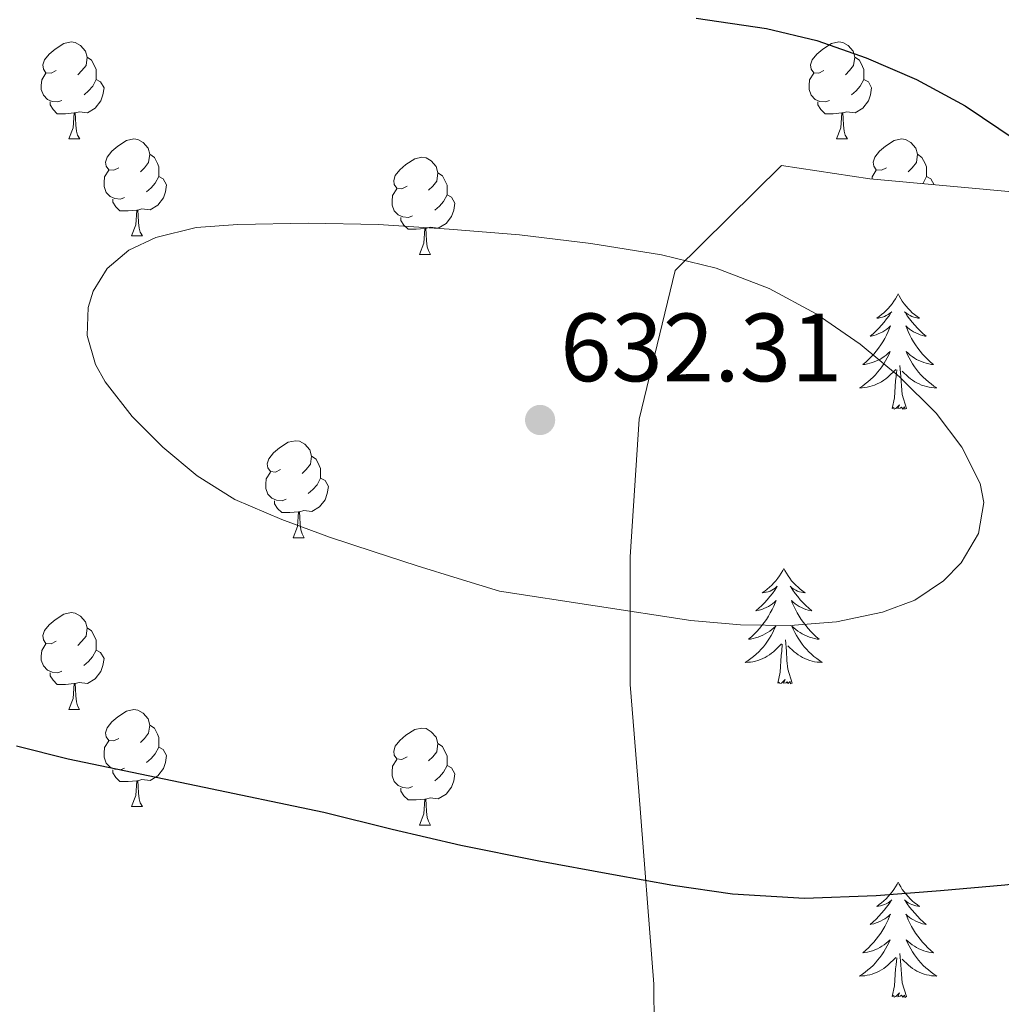
# Model space of a CAD drawing. Units: metres. Extents: x 585688 to 590181, y 4760964 to 4763991.
# Drawn here: x 587381 to 587483, y 4762863 to 4762964 of the extents above; entities that cross this region are included whole.
import ezdxf

# ---------------------------------------------------------------- set-up
doc = ezdxf.new("R2010")
doc.units = ezdxf.units.M
doc.header["$MEASUREMENT"] = 0
doc.linetypes.add('DGN Style 3', pattern=[1147.6976, 819.784, -327.9136])
for name, color, linetype, lineweight in [('Nivel 35', 7, 'Continuous', 0), ('Nivel 36', 7, 'Continuous', 0), ('Nivel 4', 7, 'Continuous', 0), ('Nivel 41', 7, 'Continuous', 0), ('Nivel 5', 7, 'Continuous', 0), ('Nivel 61', 7, 'Continuous', 0), ('Nivel 7', 7, 'Continuous', 0)]:
    doc.layers.add(name, color=color, linetype=linetype, lineweight=lineweight)
doc.styles.add('Style-arial', font='arial.shx', dxfattribs={"bigfont": 'arialbig.shx'})

# ---------------------------------------------------------------- blocks, each defined once
blk = doc.blocks.new('5PATER')
at = {"layer": 'Nivel 7', "linetype": 'Continuous', "lineweight": 0}
h = blk.add_hatch(color=250, dxfattribs=at)
edge = h.paths.add_edge_path()
edge.add_ellipse((0, 0), major_axis=(-11, -11.1), ratio=0.999422, start_angle=0, end_angle=360)

msp = doc.modelspace()

# ---------------------------------------------------------------- linework, layer by layer
at = {"layer": 'Nivel 35', "color": 92, "linetype": 'DGN Style 3', "lineweight": 0}
msp.add_polyline3d([(587563.8, 4762930.3, 627.02), (587548.51, 4762936.31, 629.04), (587531.02, 4762942.33, 630.7), (587506.53, 4762945.37, 632.5), (587485.92, 4762946.49, 634.42), (587469.25, 4762948.03, 635.89), (587460.11, 4762949.4, 637.07), (587449.12, 4762938.55, 638.27), (587445.39, 4762923.18, 638.74), (587444.48, 4762908.96, 638.14), (587444.46, 4762895.76, 638.38), (587445.37, 4762884.7, 636.77), (587446.91, 4762864.78, 633.15), (587447.15, 4762847.92, 629.28)], dxfattribs=at)
at = {"layer": 'Nivel 36', "color": 92, "linetype": 'Continuous', "lineweight": 0}
for p, q in [((587386.47, 4762952.14, 0.01), (587387.6, 4762952.14, 0.01)), ((587465.8, 4762952.14, 0.01), (587466.92, 4762952.14, 0.01)), ((587392.95, 4762942.11, 0.01), (587394.07, 4762942.11, 0.01)), ((587422.72, 4762940.2, 0.01), (587423.84, 4762940.2, 0.01)), ((587409.66, 4762910.92, 0.01), (587410.78, 4762910.92, 0.01)), ((587386.47, 4762893.15, 0.01), (587387.59, 4762893.15, 0.01)), ((587392.95, 4762883.12, 0.01), (587394.07, 4762883.12, 0.01)), ((587422.72, 4762881.21, 0.01), (587423.84, 4762881.21, 0.01))]:
    msp.add_line(p, q, dxfattribs=at)
at = {"layer": 'Nivel 36', "color": 92, "linetype": 'Continuous', "lineweight": 0, "elevation": 0.01, "flags": 128}
for points in [[(587385.17, 4762959.2), (587384.64, 4762958.94), (587384.11, 4762958.99), (587383.85, 4762959.36), (587383.79, 4762959.79), (587383.95, 4762960.31), (587384.43, 4762960.9), (587385.07, 4762961.43), (587385.97, 4762962.02), (587386.71, 4762962.18), (587387.14, 4762962.12), (587387.67, 4762961.81), (587388.2, 4762961.22), (587388.36, 4762960.58), (587388.25, 4762959.73), (587387.82, 4762959.2), (587387.4, 4762958.78)], [(587464.5, 4762959.2), (587463.97, 4762958.94), (587463.44, 4762958.99), (587463.17, 4762959.36), (587463.12, 4762959.79), (587463.28, 4762960.31), (587463.76, 4762960.9), (587464.39, 4762961.43), (587465.29, 4762962.02), (587466.04, 4762962.18), (587466.46, 4762962.12), (587466.99, 4762961.81), (587467.52, 4762961.22), (587467.68, 4762960.58), (587467.57, 4762959.73), (587467.15, 4762959.2), (587466.73, 4762958.78)], [(587388.36, 4762960.58), (587388.83, 4762960.27), (587389.15, 4762959.63), (587389.31, 4762959.31), (587389.31, 4762958.73), (587389.31, 4762958.3), (587388.94, 4762957.61), (587388.52, 4762957.13), (587388.04, 4762956.71)], [(587467.68, 4762960.58), (587468.16, 4762960.27), (587468.47, 4762959.63), (587468.63, 4762959.31), (587468.63, 4762958.73), (587468.63, 4762958.3), (587468.26, 4762957.61), (587467.84, 4762957.13), (587467.36, 4762956.71)], [(587385.76, 4762956.12), (587385.33, 4762955.96), (587384.75, 4762956.02), (587384.27, 4762956.23), (587383.85, 4762956.66), (587383.63, 4762957.24), (587383.63, 4762957.66), (587383.69, 4762958.25), (587384.11, 4762958.94)], [(587389.31, 4762958.3), (587389.76, 4762958.05), (587390.11, 4762957.44), (587390, 4762956.71), (587389.79, 4762956.07), (587389.2, 4762955.33), (587388.41, 4762954.85), (587387.56, 4762954.96), (587387.13, 4762954.83)], [(587465.08, 4762956.12), (587464.66, 4762955.96), (587464.07, 4762956.02), (587463.6, 4762956.23), (587463.17, 4762956.66), (587462.96, 4762957.24), (587462.96, 4762957.66), (587463.01, 4762958.25), (587463.44, 4762958.94)], [(587468.63, 4762958.3), (587469.09, 4762958.05), (587469.43, 4762957.44), (587469.32, 4762956.71), (587469.11, 4762956.07), (587468.53, 4762955.33), (587467.73, 4762954.85), (587466.88, 4762954.96), (587466.45, 4762954.83)], [(587387.02, 4762954.83), (587386.13, 4762954.74), (587385.28, 4762954.74), (587384.86, 4762955.17), (587384.54, 4762955.65), (587384.54, 4762955.96)], [(587466.34, 4762954.83), (587465.45, 4762954.74), (587464.61, 4762954.74), (587464.18, 4762955.17), (587463.86, 4762955.65), (587463.86, 4762955.96)], [(587386.47, 4762952.14), (587386.91, 4762953.3), (587387.02, 4762954.83), (587387.13, 4762954.83), (587387.16, 4762954.24), (587387.2, 4762953.56), (587387.27, 4762952.94), (587387.38, 4762952.54), (587387.6, 4762952.14)], [(587465.8, 4762952.14), (587466.23, 4762953.3), (587466.34, 4762954.83), (587466.45, 4762954.83), (587466.49, 4762954.24), (587466.52, 4762953.56), (587466.59, 4762952.94), (587466.71, 4762952.54), (587466.92, 4762952.14)], [(587391.65, 4762949.17), (587391.11, 4762948.9), (587390.59, 4762948.96), (587390.32, 4762949.33), (587390.27, 4762949.75), (587390.43, 4762950.27), (587390.91, 4762950.87), (587391.54, 4762951.4), (587392.44, 4762951.98), (587393.19, 4762952.14), (587393.61, 4762952.09), (587394.14, 4762951.77), (587394.67, 4762951.19), (587394.83, 4762950.55), (587394.72, 4762949.7), (587394.29, 4762949.17), (587393.87, 4762948.74)], [(587470.97, 4762949.17), (587470.44, 4762948.9), (587469.91, 4762948.96), (587469.65, 4762949.33), (587469.59, 4762949.75), (587469.75, 4762950.27), (587470.23, 4762950.87), (587470.87, 4762951.4), (587471.77, 4762951.98), (587472.51, 4762952.14), (587472.94, 4762952.09), (587473.47, 4762951.77), (587474, 4762951.19), (587474.16, 4762950.55), (587474.05, 4762949.7), (587473.62, 4762949.17), (587473.2, 4762948.74)], [(587394.83, 4762950.55), (587395.31, 4762950.23), (587395.62, 4762949.59), (587395.78, 4762949.27), (587395.78, 4762948.69), (587395.78, 4762948.27), (587395.41, 4762947.58), (587394.99, 4762947.1), (587394.51, 4762946.68)], [(587421.42, 4762947.26), (587420.89, 4762947), (587420.36, 4762947.05), (587420.09, 4762947.42), (587420.04, 4762947.85), (587420.2, 4762948.37), (587420.68, 4762948.96), (587421.31, 4762949.49), (587422.21, 4762950.08), (587422.96, 4762950.24), (587423.38, 4762950.18), (587423.91, 4762949.87), (587424.44, 4762949.28), (587424.6, 4762948.64), (587424.49, 4762947.79), (587424.07, 4762947.26), (587423.65, 4762946.84)], [(587474.16, 4762950.55), (587474.63, 4762950.23), (587474.95, 4762949.59), (587475.11, 4762949.27), (587475.11, 4762948.69), (587475.11, 4762948.27), (587474.74, 4762947.58), (587474.69, 4762947.53)], [(587392.23, 4762946.09), (587391.81, 4762945.93), (587391.22, 4762945.99), (587390.75, 4762946.2), (587390.32, 4762946.62), (587390.11, 4762947.21), (587390.11, 4762947.63), (587390.16, 4762948.21), (587390.59, 4762948.9)], [(587395.78, 4762948.27), (587396.23, 4762948.02), (587396.58, 4762947.4), (587396.47, 4762946.68), (587396.26, 4762946.04), (587395.67, 4762945.3), (587394.88, 4762944.82), (587394.03, 4762944.92), (587393.6, 4762944.79)], [(587424.6, 4762948.64), (587425.08, 4762948.33), (587425.39, 4762947.69), (587425.55, 4762947.37), (587425.55, 4762946.79), (587425.55, 4762946.36), (587425.18, 4762945.67), (587424.76, 4762945.19), (587424.28, 4762944.77)], [(587469.47, 4762948.01), (587469.49, 4762948.21), (587469.91, 4762948.9)], [(587475.11, 4762948.27), (587475.56, 4762948.02), (587475.9, 4762947.41)], [(587422, 4762944.18), (587421.58, 4762944.02), (587420.99, 4762944.08), (587420.52, 4762944.29), (587420.09, 4762944.72), (587419.88, 4762945.3), (587419.88, 4762945.72), (587419.93, 4762946.31), (587420.36, 4762947)], [(587425.55, 4762946.36), (587426.01, 4762946.11), (587426.35, 4762945.5), (587426.24, 4762944.77), (587426.03, 4762944.13), (587425.45, 4762943.39), (587424.65, 4762942.91), (587423.8, 4762943.02), (587423.37, 4762942.89)], [(587393.49, 4762944.79), (587392.6, 4762944.71), (587391.75, 4762944.71), (587391.33, 4762945.14), (587391.01, 4762945.61), (587391.01, 4762945.93)], [(587392.95, 4762942.11), (587393.38, 4762943.27), (587393.49, 4762944.79), (587393.6, 4762944.79), (587393.63, 4762944.21), (587393.67, 4762943.52), (587393.74, 4762942.91), (587393.85, 4762942.51), (587394.07, 4762942.11)], [(587423.26, 4762942.89), (587422.37, 4762942.8), (587421.53, 4762942.8), (587421.1, 4762943.23), (587420.78, 4762943.71), (587420.78, 4762944.02)], [(587422.72, 4762940.2), (587423.15, 4762941.36), (587423.26, 4762942.89), (587423.37, 4762942.89), (587423.41, 4762942.3), (587423.44, 4762941.62), (587423.51, 4762941), (587423.63, 4762940.6), (587423.84, 4762940.2)], [(587472.17, 4762936.13), (587472.06, 4762935.91), (587471.9, 4762935.63), (587471.73, 4762935.37), (587471.55, 4762935.11), (587471.36, 4762934.86), (587471.15, 4762934.62), (587470.93, 4762934.4), (587470.7, 4762934.18), (587470.46, 4762933.98), (587470.21, 4762933.79), (587469.95, 4762933.61), (587470.15, 4762933.63), (587470.35, 4762933.67), (587470.55, 4762933.73), (587470.75, 4762933.79), (587470.94, 4762933.88), (587471.12, 4762933.98), (587471.29, 4762934.09), (587471.5, 4762934.28), (587471.46, 4762934.22), (587471.23, 4762933.87), (587470.98, 4762933.53), (587470.73, 4762933.21), (587470.46, 4762932.89), (587470.18, 4762932.59), (587469.89, 4762932.29), (587469.58, 4762932.01), (587469.27, 4762931.74), (587469.39, 4762931.76), (587469.64, 4762931.82), (587469.88, 4762931.89), (587470.12, 4762931.98), (587470.35, 4762932.09), (587470.57, 4762932.2), (587470.79, 4762932.33), (587471, 4762932.48), (587471.19, 4762932.64), (587471.38, 4762932.81), (587471.29, 4762932.58), (587471.14, 4762932.22), (587470.97, 4762931.87), (587470.78, 4762931.52), (587470.58, 4762931.18), (587470.37, 4762930.85), (587470.14, 4762930.53), (587469.9, 4762930.22), (587469.65, 4762929.91), (587469.39, 4762929.62), (587469.11, 4762929.34), (587468.83, 4762929.07), (587468.53, 4762928.81), (587468.72, 4762928.84), (587468.99, 4762928.89), (587469.25, 4762928.95), (587469.51, 4762929.03), (587469.77, 4762929.12), (587470.02, 4762929.23), (587470.26, 4762929.35), (587470.49, 4762929.49), (587470.72, 4762929.64), (587470.93, 4762929.8), (587471.14, 4762929.98), (587471.33, 4762930.17), (587471.19, 4762929.84)], [(587472.17, 4762936.13), (587472.28, 4762935.91), (587472.43, 4762935.63), (587472.6, 4762935.37), (587472.79, 4762935.11), (587472.98, 4762934.86), (587473.19, 4762934.62), (587473.41, 4762934.4), (587473.63, 4762934.18), (587473.87, 4762933.98), (587474.13, 4762933.79), (587474.39, 4762933.61), (587474.19, 4762933.63), (587473.98, 4762933.67), (587473.79, 4762933.73), (587473.59, 4762933.79), (587473.4, 4762933.88), (587473.22, 4762933.98), (587473.05, 4762934.09), (587472.84, 4762934.28), (587472.88, 4762934.22), (587473.11, 4762933.87), (587473.35, 4762933.53), (587473.61, 4762933.21), (587473.88, 4762932.89), (587474.16, 4762932.59), (587474.45, 4762932.29), (587474.75, 4762932.01), (587475.07, 4762931.74), (587474.94, 4762931.76), (587474.7, 4762931.82), (587474.45, 4762931.89), (587474.22, 4762931.98), (587473.99, 4762932.09), (587473.77, 4762932.2), (587473.55, 4762932.33), (587473.34, 4762932.48), (587473.15, 4762932.64), (587472.96, 4762932.81), (587473.05, 4762932.58), (587473.2, 4762932.22), (587473.37, 4762931.87), (587473.56, 4762931.52), (587473.76, 4762931.18), (587473.97, 4762930.85), (587474.2, 4762930.53), (587474.44, 4762930.22), (587474.69, 4762929.91), (587474.95, 4762929.62), (587475.23, 4762929.34), (587475.51, 4762929.07), (587475.81, 4762928.81), (587475.61, 4762928.84), (587475.35, 4762928.89), (587475.08, 4762928.95), (587474.83, 4762929.03), (587474.57, 4762929.12), (587474.32, 4762929.23), (587474.08, 4762929.35), (587473.85, 4762929.49), (587473.62, 4762929.64), (587473.41, 4762929.8), (587473.2, 4762929.98), (587473.01, 4762930.17), (587473.15, 4762929.84)], [(587471.19, 4762929.84), (587471.04, 4762929.52), (587470.87, 4762929.21), (587470.69, 4762928.9), (587470.49, 4762928.6), (587470.28, 4762928.32), (587470.05, 4762928.04), (587469.82, 4762927.77), (587469.57, 4762927.51), (587469.32, 4762927.27), (587469.05, 4762927.03), (587468.77, 4762926.81), (587468.48, 4762926.6), (587468.19, 4762926.41), (587468.45, 4762926.42), (587468.72, 4762926.45), (587468.98, 4762926.49), (587469.24, 4762926.54), (587469.49, 4762926.61), (587469.74, 4762926.7), (587469.99, 4762926.81), (587470.23, 4762926.92), (587470.45, 4762927.05), (587470.68, 4762927.2), (587470.89, 4762927.35), (587471.09, 4762927.53), (587471.94, 4762928.32)], [(587473.15, 4762929.84), (587473.3, 4762929.52), (587473.47, 4762929.21), (587473.65, 4762928.9), (587473.85, 4762928.6), (587474.06, 4762928.32), (587474.28, 4762928.04), (587474.52, 4762927.77), (587474.76, 4762927.51), (587475.02, 4762927.27), (587475.29, 4762927.03), (587475.57, 4762926.81), (587475.86, 4762926.6), (587476.15, 4762926.41), (587475.88, 4762926.42), (587475.62, 4762926.45), (587475.36, 4762926.49), (587475.1, 4762926.54), (587474.85, 4762926.61), (587474.59, 4762926.7), (587474.35, 4762926.81), (587474.11, 4762926.92), (587473.88, 4762927.05), (587473.66, 4762927.2), (587473.45, 4762927.35), (587473.25, 4762927.53), (587472.59, 4762928.15)], [(587473.02, 4762924.27), (587472.59, 4762925.71), (587472.5, 4762926.62), (587472.45, 4762927.57), (587472.35, 4762928.73)], [(587471.55, 4762924.27), (587471.79, 4762925.39), (587471.91, 4762927.13), (587471.96, 4762927.57), (587472.02, 4762928.29)], [(587473.02, 4762924.27), (587472.85, 4762924.21), (587472.83, 4762924.45), (587472.64, 4762924.22), (587472.52, 4762924.43), (587472.39, 4762924.32), (587472.13, 4762924.27), (587472.32, 4762924.66), (587471.94, 4762924.28), (587471.75, 4762924.22), (587471.71, 4762924.39), (587471.55, 4762924.27)], [(587408.36, 4762917.98), (587407.83, 4762917.71), (587407.3, 4762917.77), (587407.03, 4762918.14), (587406.98, 4762918.56), (587407.14, 4762919.08), (587407.62, 4762919.68), (587408.25, 4762920.21), (587409.15, 4762920.79), (587409.9, 4762920.95), (587410.32, 4762920.9), (587410.85, 4762920.58), (587411.38, 4762920), (587411.54, 4762919.36), (587411.43, 4762918.51), (587411.01, 4762917.98), (587410.59, 4762917.55)], [(587411.54, 4762919.36), (587412.02, 4762919.04), (587412.33, 4762918.4), (587412.49, 4762918.08), (587412.49, 4762917.5), (587412.49, 4762917.08), (587412.12, 4762916.39), (587411.7, 4762915.91), (587411.22, 4762915.49)], [(587408.94, 4762914.9), (587408.52, 4762914.74), (587407.93, 4762914.8), (587407.46, 4762915.01), (587407.03, 4762915.43), (587406.82, 4762916.02), (587406.82, 4762916.44), (587406.87, 4762917.02), (587407.3, 4762917.71)], [(587412.49, 4762917.08), (587412.95, 4762916.83), (587413.29, 4762916.21), (587413.18, 4762915.49), (587412.97, 4762914.85), (587412.39, 4762914.11), (587411.59, 4762913.63), (587410.74, 4762913.73), (587410.31, 4762913.6)], [(587410.2, 4762913.6), (587409.31, 4762913.52), (587408.47, 4762913.52), (587408.04, 4762913.95), (587407.72, 4762914.42), (587407.72, 4762914.74)], [(587409.66, 4762910.92), (587410.09, 4762912.08), (587410.2, 4762913.6), (587410.31, 4762913.6), (587410.35, 4762913.02), (587410.38, 4762912.33), (587410.45, 4762911.72), (587410.57, 4762911.32), (587410.78, 4762910.92)], [(587460.35, 4762907.74), (587460.24, 4762907.52), (587460.09, 4762907.25), (587459.92, 4762906.98), (587459.74, 4762906.73), (587459.54, 4762906.48), (587459.33, 4762906.24), (587459.12, 4762906.01), (587458.89, 4762905.8), (587458.65, 4762905.59), (587458.39, 4762905.4), (587458.13, 4762905.23), (587458.33, 4762905.25), (587458.54, 4762905.29), (587458.74, 4762905.34), (587458.93, 4762905.41), (587459.12, 4762905.49), (587459.3, 4762905.59), (587459.47, 4762905.71), (587459.68, 4762905.9), (587459.64, 4762905.83), (587459.41, 4762905.49), (587459.17, 4762905.15), (587458.91, 4762904.83), (587458.64, 4762904.51), (587458.36, 4762904.2), (587458.07, 4762903.91), (587457.77, 4762903.63), (587457.45, 4762903.36), (587457.58, 4762903.38), (587457.82, 4762903.44), (587458.07, 4762903.51), (587458.3, 4762903.6), (587458.53, 4762903.7), (587458.76, 4762903.82), (587458.97, 4762903.95), (587459.18, 4762904.09), (587459.38, 4762904.25), (587459.56, 4762904.42), (587459.47, 4762904.2), (587459.32, 4762903.84), (587459.15, 4762903.49), (587458.96, 4762903.14), (587458.76, 4762902.8), (587458.55, 4762902.47), (587458.32, 4762902.15), (587458.09, 4762901.83), (587457.83, 4762901.53), (587457.57, 4762901.24), (587457.29, 4762900.96), (587457.01, 4762900.69), (587456.71, 4762900.43), (587456.91, 4762900.45), (587457.17, 4762900.5), (587457.44, 4762900.56), (587457.7, 4762900.64), (587457.95, 4762900.74), (587458.2, 4762900.85), (587458.44, 4762900.97), (587458.67, 4762901.11), (587458.9, 4762901.26), (587459.11, 4762901.42), (587459.32, 4762901.6), (587459.52, 4762901.78), (587459.37, 4762901.46)], [(587460.35, 4762907.74), (587460.46, 4762907.52), (587460.62, 4762907.25), (587460.79, 4762906.98), (587460.97, 4762906.73), (587461.16, 4762906.48), (587461.37, 4762906.24), (587461.59, 4762906.01), (587461.82, 4762905.8), (587462.06, 4762905.59), (587462.31, 4762905.4), (587462.57, 4762905.23), (587462.37, 4762905.25), (587462.17, 4762905.29), (587461.97, 4762905.34), (587461.77, 4762905.41), (587461.58, 4762905.49), (587461.4, 4762905.59), (587461.23, 4762905.71), (587461.02, 4762905.9), (587461.07, 4762905.83), (587461.29, 4762905.49), (587461.54, 4762905.15), (587461.79, 4762904.83), (587462.06, 4762904.51), (587462.34, 4762904.2), (587462.63, 4762903.91), (587462.94, 4762903.63), (587463.25, 4762903.36), (587463.13, 4762903.38), (587462.88, 4762903.44), (587462.64, 4762903.51), (587462.4, 4762903.6), (587462.17, 4762903.7), (587461.95, 4762903.82), (587461.73, 4762903.95), (587461.53, 4762904.09), (587461.33, 4762904.25), (587461.14, 4762904.42), (587461.23, 4762904.2), (587461.39, 4762903.84), (587461.56, 4762903.49), (587461.74, 4762903.14), (587461.94, 4762902.8), (587462.15, 4762902.47), (587462.38, 4762902.15), (587462.62, 4762901.83), (587462.87, 4762901.53), (587463.13, 4762901.24), (587463.41, 4762900.96), (587463.7, 4762900.69), (587463.99, 4762900.43), (587463.8, 4762900.45), (587463.53, 4762900.5), (587463.27, 4762900.56), (587463.01, 4762900.64), (587462.75, 4762900.74), (587462.51, 4762900.85), (587462.26, 4762900.97), (587462.03, 4762901.11), (587461.81, 4762901.26), (587461.59, 4762901.42), (587461.38, 4762901.6), (587461.19, 4762901.78), (587461.33, 4762901.46)], [(587385.17, 4762900.21), (587384.64, 4762899.95), (587384.11, 4762900), (587383.85, 4762900.37), (587383.79, 4762900.8), (587383.95, 4762901.32), (587384.43, 4762901.91), (587385.07, 4762902.44), (587385.97, 4762903.03), (587386.71, 4762903.19), (587387.13, 4762903.13), (587387.67, 4762902.82), (587388.19, 4762902.23), (587388.35, 4762901.59), (587388.25, 4762900.74), (587387.82, 4762900.21), (587387.4, 4762899.79)], [(587388.35, 4762901.59), (587388.83, 4762901.28), (587389.15, 4762900.64), (587389.31, 4762900.32), (587389.31, 4762899.74), (587389.31, 4762899.31), (587388.93, 4762898.62), (587388.51, 4762898.14), (587388.03, 4762897.72)], [(587459.37, 4762901.46), (587459.22, 4762901.14), (587459.05, 4762900.82), (587458.87, 4762900.52), (587458.67, 4762900.22), (587458.46, 4762899.93), (587458.24, 4762899.65), (587458, 4762899.39), (587457.76, 4762899.13), (587457.5, 4762898.88), (587457.23, 4762898.65), (587456.95, 4762898.43), (587456.66, 4762898.22), (587456.37, 4762898.03), (587456.64, 4762898.04), (587456.9, 4762898.06), (587457.16, 4762898.1), (587457.42, 4762898.16), (587457.68, 4762898.23), (587457.93, 4762898.32), (587458.17, 4762898.42), (587458.41, 4762898.54), (587458.64, 4762898.67), (587458.86, 4762898.81), (587459.07, 4762898.97), (587459.28, 4762899.14), (587460.12, 4762899.94)], [(587461.33, 4762901.46), (587461.48, 4762901.14), (587461.65, 4762900.82), (587461.84, 4762900.52), (587462.03, 4762900.22), (587462.24, 4762899.93), (587462.47, 4762899.65), (587462.7, 4762899.39), (587462.95, 4762899.13), (587463.21, 4762898.88), (587463.47, 4762898.65), (587463.75, 4762898.43), (587464.04, 4762898.22), (587464.33, 4762898.03), (587464.07, 4762898.04), (587463.8, 4762898.06), (587463.54, 4762898.1), (587463.28, 4762898.16), (587463.03, 4762898.23), (587462.78, 4762898.32), (587462.53, 4762898.42), (587462.3, 4762898.54), (587462.07, 4762898.67), (587461.84, 4762898.81), (587461.63, 4762898.97), (587461.43, 4762899.14), (587460.77, 4762899.76)], [(587461.2, 4762895.89), (587460.77, 4762897.33), (587460.68, 4762898.23), (587460.64, 4762899.18), (587460.53, 4762900.35)], [(587385.75, 4762897.13), (587385.33, 4762896.97), (587384.75, 4762897.03), (587384.27, 4762897.24), (587383.85, 4762897.67), (587383.63, 4762898.25), (587383.63, 4762898.67), (587383.69, 4762899.26), (587384.11, 4762899.95)], [(587389.31, 4762899.31), (587389.76, 4762899.06), (587390.11, 4762898.45), (587389.99, 4762897.72), (587389.79, 4762897.08), (587389.2, 4762896.34), (587388.41, 4762895.86), (587387.55, 4762895.97), (587387.13, 4762895.84)], [(587459.73, 4762895.89), (587459.98, 4762897.01), (587460.09, 4762898.75), (587460.14, 4762899.18), (587460.2, 4762899.91)], [(587387.01, 4762895.84), (587386.13, 4762895.75), (587385.28, 4762895.75), (587384.85, 4762896.18), (587384.53, 4762896.66), (587384.53, 4762896.97)], [(587461.2, 4762895.89), (587461.03, 4762895.82), (587461.01, 4762896.06), (587460.82, 4762895.84), (587460.7, 4762896.04), (587460.58, 4762895.93), (587460.31, 4762895.88), (587460.5, 4762896.27), (587460.12, 4762895.89), (587459.93, 4762895.84), (587459.89, 4762896), (587459.73, 4762895.89)], [(587386.47, 4762893.15), (587386.91, 4762894.31), (587387.01, 4762895.84), (587387.13, 4762895.84), (587387.16, 4762895.25), (587387.19, 4762894.57), (587387.27, 4762893.95), (587387.38, 4762893.55), (587387.59, 4762893.15)], [(587391.65, 4762890.18), (587391.11, 4762889.91), (587390.59, 4762889.97), (587390.32, 4762890.34), (587390.27, 4762890.76), (587390.43, 4762891.28), (587390.91, 4762891.88), (587391.54, 4762892.41), (587392.44, 4762892.99), (587393.19, 4762893.15), (587393.61, 4762893.1), (587394.14, 4762892.78), (587394.67, 4762892.2), (587394.83, 4762891.56), (587394.72, 4762890.71), (587394.29, 4762890.18), (587393.87, 4762889.75)], [(587394.83, 4762891.56), (587395.31, 4762891.24), (587395.62, 4762890.6), (587395.78, 4762890.28), (587395.78, 4762889.7), (587395.78, 4762889.28), (587395.41, 4762888.59), (587394.99, 4762888.11), (587394.51, 4762887.69)], [(587421.42, 4762888.27), (587420.89, 4762888.01), (587420.36, 4762888.06), (587420.09, 4762888.43), (587420.04, 4762888.86), (587420.2, 4762889.38), (587420.68, 4762889.97), (587421.31, 4762890.5), (587422.21, 4762891.09), (587422.96, 4762891.25), (587423.38, 4762891.19), (587423.91, 4762890.87), (587424.44, 4762890.29), (587424.6, 4762889.65), (587424.49, 4762888.8), (587424.07, 4762888.27), (587423.65, 4762887.85)], [(587392.23, 4762887.1), (587391.81, 4762886.94), (587391.22, 4762887), (587390.75, 4762887.21), (587390.32, 4762887.63), (587390.11, 4762888.22), (587390.11, 4762888.64), (587390.16, 4762889.22), (587390.59, 4762889.91)], [(587395.78, 4762889.28), (587396.23, 4762889.03), (587396.58, 4762888.41), (587396.47, 4762887.69), (587396.26, 4762887.05), (587395.67, 4762886.31), (587394.88, 4762885.83), (587394.03, 4762885.93), (587393.6, 4762885.8)], [(587424.6, 4762889.65), (587425.08, 4762889.33), (587425.39, 4762888.69), (587425.55, 4762888.38), (587425.55, 4762887.8), (587425.55, 4762887.37), (587425.18, 4762886.68), (587424.76, 4762886.2), (587424.28, 4762885.78)], [(587422, 4762885.19), (587421.58, 4762885.03), (587420.99, 4762885.09), (587420.52, 4762885.3), (587420.09, 4762885.73), (587419.88, 4762886.31), (587419.88, 4762886.73), (587419.93, 4762887.32), (587420.36, 4762888.01)], [(587425.55, 4762887.37), (587426.01, 4762887.12), (587426.35, 4762886.51), (587426.24, 4762885.78), (587426.03, 4762885.14), (587425.45, 4762884.4), (587424.65, 4762883.92), (587423.8, 4762884.03), (587423.37, 4762883.9)], [(587393.49, 4762885.8), (587392.6, 4762885.72), (587391.75, 4762885.72), (587391.33, 4762886.15), (587391.01, 4762886.62), (587391.01, 4762886.94)], [(587392.95, 4762883.12), (587393.38, 4762884.28), (587393.49, 4762885.8), (587393.6, 4762885.8), (587393.63, 4762885.22), (587393.67, 4762884.53), (587393.74, 4762883.92), (587393.85, 4762883.52), (587394.07, 4762883.12)], [(587423.26, 4762883.9), (587422.37, 4762883.81), (587421.53, 4762883.81), (587421.1, 4762884.24), (587420.78, 4762884.72), (587420.78, 4762885.03)], [(587422.72, 4762881.21), (587423.15, 4762882.37), (587423.26, 4762883.9), (587423.37, 4762883.9), (587423.41, 4762883.31), (587423.44, 4762882.63), (587423.51, 4762882.01), (587423.63, 4762881.61), (587423.84, 4762881.21)], [(587472.17, 4762875.33), (587472.06, 4762875.11), (587471.9, 4762874.83), (587471.73, 4762874.57), (587471.55, 4762874.31), (587471.36, 4762874.06), (587471.15, 4762873.83), (587470.93, 4762873.6), (587470.7, 4762873.38), (587470.46, 4762873.18), (587470.21, 4762872.99), (587469.95, 4762872.81), (587470.15, 4762872.83), (587470.35, 4762872.87), (587470.55, 4762872.93), (587470.75, 4762873), (587470.94, 4762873.08), (587471.12, 4762873.18), (587471.29, 4762873.29), (587471.5, 4762873.48), (587471.46, 4762873.42), (587471.23, 4762873.07), (587470.98, 4762872.74), (587470.73, 4762872.41), (587470.46, 4762872.1), (587470.18, 4762871.79), (587469.89, 4762871.5), (587469.58, 4762871.21), (587469.27, 4762870.94), (587469.39, 4762870.97), (587469.64, 4762871.02), (587469.88, 4762871.1), (587470.12, 4762871.19), (587470.35, 4762871.29), (587470.57, 4762871.41), (587470.79, 4762871.54), (587471, 4762871.68), (587471.19, 4762871.84), (587471.38, 4762872.01), (587471.29, 4762871.79), (587471.14, 4762871.43), (587470.97, 4762871.07), (587470.78, 4762870.73), (587470.58, 4762870.39), (587470.37, 4762870.05), (587470.14, 4762869.73), (587469.9, 4762869.42), (587469.65, 4762869.12), (587469.39, 4762868.83), (587469.11, 4762868.54), (587468.83, 4762868.27), (587468.53, 4762868.02), (587468.72, 4762868.04), (587468.99, 4762868.09), (587469.25, 4762868.15), (587469.51, 4762868.23), (587469.77, 4762868.32), (587470.02, 4762868.43), (587470.26, 4762868.55), (587470.49, 4762868.69), (587470.72, 4762868.84), (587470.93, 4762869.01), (587471.14, 4762869.18), (587471.33, 4762869.37), (587471.19, 4762869.04)], [(587472.17, 4762875.33), (587472.28, 4762875.11), (587472.43, 4762874.83), (587472.6, 4762874.57), (587472.79, 4762874.31), (587472.98, 4762874.06), (587473.19, 4762873.83), (587473.41, 4762873.6), (587473.63, 4762873.38), (587473.87, 4762873.18), (587474.13, 4762872.99), (587474.39, 4762872.81), (587474.19, 4762872.83), (587473.98, 4762872.87), (587473.79, 4762872.93), (587473.59, 4762873), (587473.4, 4762873.08), (587473.22, 4762873.18), (587473.05, 4762873.29), (587472.84, 4762873.48), (587472.88, 4762873.42), (587473.11, 4762873.07), (587473.35, 4762872.74), (587473.61, 4762872.41), (587473.88, 4762872.1), (587474.16, 4762871.79), (587474.45, 4762871.5), (587474.75, 4762871.21), (587475.07, 4762870.94), (587474.94, 4762870.97), (587474.7, 4762871.02), (587474.45, 4762871.1), (587474.22, 4762871.19), (587473.99, 4762871.29), (587473.77, 4762871.41), (587473.55, 4762871.54), (587473.34, 4762871.68), (587473.15, 4762871.84), (587472.96, 4762872.01), (587473.05, 4762871.79), (587473.2, 4762871.43), (587473.37, 4762871.07), (587473.56, 4762870.73), (587473.76, 4762870.39), (587473.97, 4762870.05), (587474.2, 4762869.73), (587474.44, 4762869.42), (587474.69, 4762869.12), (587474.95, 4762868.83), (587475.23, 4762868.54), (587475.51, 4762868.27), (587475.81, 4762868.02), (587475.61, 4762868.04), (587475.35, 4762868.09), (587475.08, 4762868.15), (587474.83, 4762868.23), (587474.57, 4762868.32), (587474.32, 4762868.43), (587474.08, 4762868.55), (587473.85, 4762868.69), (587473.62, 4762868.84), (587473.41, 4762869.01), (587473.2, 4762869.18), (587473.01, 4762869.37), (587473.15, 4762869.04)], [(587471.19, 4762869.04), (587471.04, 4762868.72), (587470.87, 4762868.41), (587470.69, 4762868.1), (587470.49, 4762867.81), (587470.28, 4762867.52), (587470.05, 4762867.24), (587469.82, 4762866.97), (587469.57, 4762866.71), (587469.31, 4762866.47), (587469.05, 4762866.24), (587468.77, 4762866.01), (587468.48, 4762865.81), (587468.19, 4762865.61), (587468.45, 4762865.62), (587468.72, 4762865.65), (587468.98, 4762865.69), (587469.24, 4762865.75), (587469.49, 4762865.82), (587469.74, 4762865.91), (587469.99, 4762866.01), (587470.22, 4762866.12), (587470.45, 4762866.25), (587470.68, 4762866.4), (587470.89, 4762866.56), (587471.09, 4762866.73), (587471.94, 4762867.53)], [(587473.15, 4762869.04), (587473.3, 4762868.72), (587473.47, 4762868.41), (587473.65, 4762868.1), (587473.85, 4762867.81), (587474.06, 4762867.52), (587474.28, 4762867.24), (587474.52, 4762866.97), (587474.76, 4762866.71), (587475.02, 4762866.47), (587475.29, 4762866.24), (587475.57, 4762866.01), (587475.86, 4762865.81), (587476.15, 4762865.61), (587475.88, 4762865.62), (587475.62, 4762865.65), (587475.36, 4762865.69), (587475.1, 4762865.75), (587474.84, 4762865.82), (587474.59, 4762865.91), (587474.35, 4762866.01), (587474.11, 4762866.12), (587473.88, 4762866.25), (587473.66, 4762866.4), (587473.45, 4762866.56), (587473.25, 4762866.73), (587472.59, 4762867.35)], [(587473.02, 4762863.48), (587472.59, 4762864.92), (587472.5, 4762865.82), (587472.45, 4762866.77), (587472.35, 4762867.93)], [(587471.55, 4762863.48), (587471.79, 4762864.6), (587471.91, 4762866.34), (587471.96, 4762866.77), (587472.02, 4762867.49)], [(587473.02, 4762863.48), (587472.85, 4762863.41), (587472.83, 4762863.65), (587472.64, 4762863.43), (587472.51, 4762863.63), (587472.39, 4762863.52), (587472.12, 4762863.47), (587472.32, 4762863.86), (587471.93, 4762863.48), (587471.75, 4762863.43), (587471.71, 4762863.59), (587471.55, 4762863.48)]]:
    msp.add_lwpolyline(points, dxfattribs=at)
at = {"layer": 'Nivel 4', "color": 36, "linetype": 'Continuous', "lineweight": 30, "elevation": 625.01, "flags": 128}
for points in [[(587451.3, 4762964.64), (587458.56, 4762963.57), (587463.77, 4762962.32), (587468.85, 4762960.53), (587474.08, 4762958.27), (587479.08, 4762955.55), (587484.35, 4762952.03), (587489.35, 4762948.13), (587497.56, 4762940.89), (587505.07, 4762932.91), (587508.57, 4762928.1), (587511.6, 4762922.96), (587514.47, 4762917.32), (587516.69, 4762911.39), (587517.32, 4762908.56), (587517.61, 4762904.23), (587517.44, 4762899.92), (587516.75, 4762894.31), (587515.93, 4762891.56)], [(587515.93, 4762891.56), (587514.59, 4762888.85), (587512.67, 4762886.22), (587509.25, 4762883.14), (587505.27, 4762880.65), (587500.08, 4762878.01), (587497.43, 4762877.02), (587494.66, 4762876.38), (587488.94, 4762875.62), (587483.2, 4762875.01), (587476.56, 4762874.41), (587469.91, 4762873.9), (587462.48, 4762873.63), (587455.06, 4762874.06), (587448.88, 4762874.98), (587442.74, 4762876.06), (587434.85, 4762877.52), (587426.98, 4762879.09), (587419.89, 4762880.77), (587412.82, 4762882.51), (587399.63, 4762885.29), (587386.42, 4762888.02), (587381.06, 4762889.37)]]:
    msp.add_lwpolyline(points, dxfattribs=at)
at = {"layer": 'Nivel 5', "color": 36, "linetype": 'Continuous', "lineweight": 0, "elevation": 630.01, "flags": 128}
msp.add_lwpolyline([(587430.97, 4762905.41), (587426.72, 4762906.72), (587422.46, 4762908.03), (587417.93, 4762909.49), (587413.42, 4762910.99), (587408.48, 4762912.79), (587403.63, 4762914.88), (587399.75, 4762917.31), (587396.19, 4762920.29), (587393.01, 4762923.44), (587390.24, 4762927.03), (587389.23, 4762928.84), (587388.38, 4762931.81), (587388.46, 4762934.72), (587388.99, 4762936.4), (587390.44, 4762938.75), (587392.67, 4762940.64), (587395.45, 4762941.97), (587399.64, 4762942.99), (587403.92, 4762943.28), (587411.2, 4762943.43), (587418.48, 4762943.28), (587425.77, 4762942.82), (587433.05, 4762942.23), (587440.4, 4762941.35), (587447.71, 4762940.16), (587453.36, 4762938.77), (587458.85, 4762936.69), (587463.71, 4762934.07), (587468.25, 4762930.91), (587472.3, 4762927.56), (587476.08, 4762923.79), (587478.76, 4762920.28), (587480.64, 4762916.53), (587481.03, 4762914.55), (587480.48, 4762911.34), (587478.69, 4762908.34), (587476.85, 4762906.48), (587473.88, 4762904.47), (587470.54, 4762903.22), (587465.79, 4762902.21), (587461.01, 4762901.86), (587455.87, 4762901.93), (587450.75, 4762902.37), (587440.86, 4762903.89), (587430.97, 4762905.41)], dxfattribs=at)
at = {"layer": 'Nivel 61', "color": 250, "linetype": 'Continuous', "lineweight": 0}
msp.add_3dface([(586572.59, 4763680.33, 0.01), (589967.72, 4763724.04, 0.01), (589998.19, 4761410.56, 0.01), (586601.93, 4761366.81, 0.01)], dxfattribs=at)

# ---------------------------------------------------------------- block references
at = {"layer": 'Nivel 7', "color": 250, "linetype": 'Continuous', "lineweight": 0, "xscale": 0.09999983015004542, "yscale": 0.09999983015004542, "zscale": 0.09999983015004542}
msp.add_blockref('5PATER', (587435.17, 4762923.09, 632.32), dxfattribs=at)

# ---------------------------------------------------------------- texts
at = {"layer": 'Nivel 41', "color": 250, "linetype": 'Continuous', "lineweight": 0, "style": 'Style-arial'}
msp.add_text('632.31', height=7, dxfattribs=at).set_placement((587437.25, 4762927.09, 632.32))

doc.saveas('drawing.dxf')
